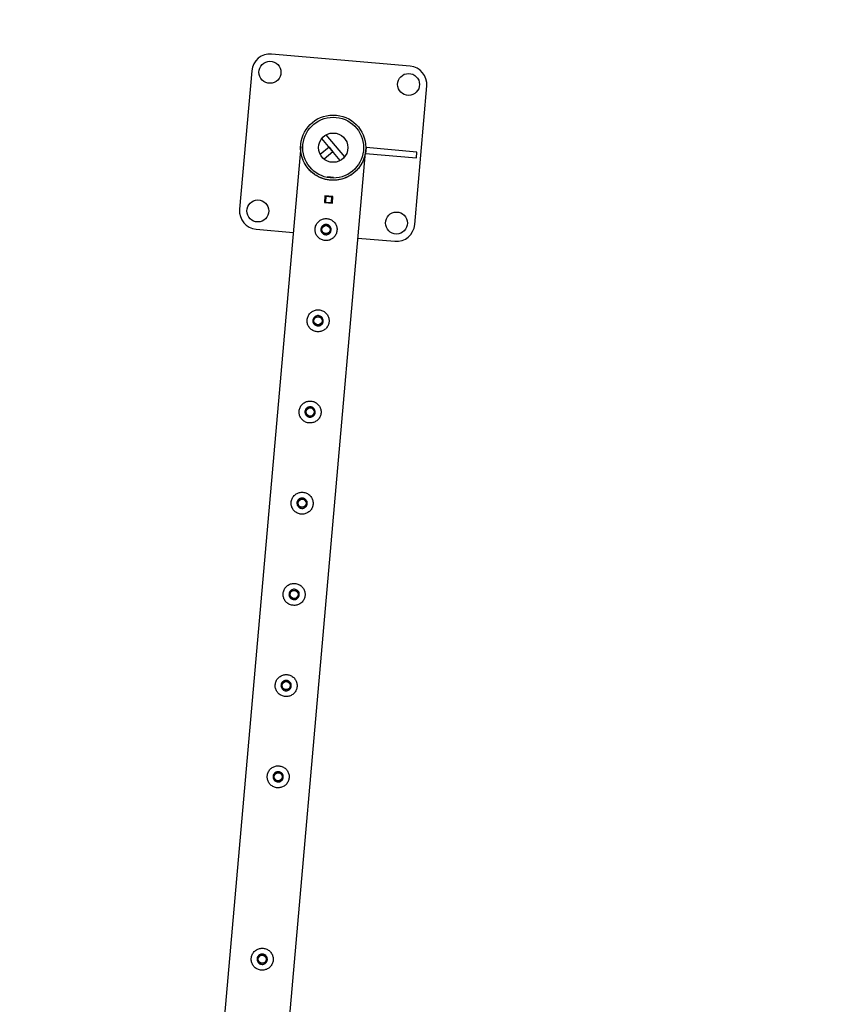
# Model space of a CAD drawing. Units: millimetres. Extents: x 0 to 5995, y 0 to 4206.
# Drawn here: x 505 to 615, y 2788 to 2922 of the extents above; entities that cross this region are included whole.
import ezdxf

# ---------------------------------------------------------------- set-up
doc = ezdxf.new("R2010")
doc.units = ezdxf.units.MM
doc.header["$LTSCALE"] = 100
doc.layers.add('LE_NORM', color=179, linetype='Continuous', lineweight=50)
doc.styles.add('SLDTEXTSTYLE0', font='TXT', dxfattribs={"width": 0.605})
doc.dimstyles.new('SLDDIMSTYLE2', dxfattribs={"dimtxt": 35, "dimasz": 30, "dimexe": 0, "dimexo": 0.0625, "dimgap": 8.75, "dimtad": 1, "dimdec": 0, "dimrnd": 1e-09, "dimzin": 12, "dimdsep": 46, "dimtxsty": 'SLDTEXTSTYLE0', "dimsah": 1, "dimcen": 0.09, "dimadec": 0, "dimazin": 3, "dimtfac": 1, "dimtofl": 0, "dimtmove": 0, "dimatfit": 3, "dimfxl": 0, "dimfrac": 2, "dimtolj": 1, "dimtzin": 12, "dimarcsym": 0})

# ---------------------------------------------------------------- blocks, each defined once
blk = doc.blocks.new('_D_9')
at = {"layer": 'LE_NORM', "color": 7}
for p, q in [((650.2, 3305.65), (400.2, 3305.65)), ((410.2, 3305.65), (410.2, 2105.65)), ((650.2, 2105.65), (400.2, 2105.65))]:
    blk.add_line(p, q, dxfattribs=at)
for points in [[(410.2, 3305.65), (400.2, 3275.65), (420.2, 3275.65)], [(410.2, 2105.65), (420.2, 2135.65), (400.2, 2135.65)]]:
    blk.add_solid(points, dxfattribs=at)
at = {"layer": 'LE_NORM', "color": 7, "insert": (365.08, 2661.8), "char_height": 35, "attachment_point": 1, "rotation": 90, "style": 'SLDTEXTSTYLE0'}
blk.add_mtext('1200', dxfattribs=at)
blk = doc.blocks.new('_D_10')
at = {"layer": 'LE_NORM', "color": 7}
for p, q in [((1699.7, 3863.75), (340.2, 3863.75)), ((350.2, 3863.75), (350.2, 1547.55)), ((1699.7, 1547.55), (340.2, 1547.55))]:
    blk.add_line(p, q, dxfattribs=at)
for points in [[(350.2, 3863.75), (340.2, 3833.75), (360.2, 3833.75)], [(350.2, 1547.55), (360.2, 1577.55), (340.2, 1577.55)]]:
    blk.add_solid(points, dxfattribs=at)
at = {"layer": 'LE_NORM', "color": 7, "insert": (305.08, 2661.8), "char_height": 35, "attachment_point": 1, "rotation": 90, "style": 'SLDTEXTSTYLE0'}
blk.add_mtext('2316', dxfattribs=at)

msp = doc.modelspace()

# ---------------------------------------------------------------- linework, layer by layer
at = {"color": 7, "linetype": 'Continuous', "lineweight": 25}
for p, q in [((558.14, 2916.02), (539.21, 2917.67)), ((536.51, 2915.4), (534.85, 2896.47)), ((558.76, 2894.38), (560.42, 2913.31)), ((549.2, 2903.65), (546.68, 2906.65)), ((548.59, 2903.13), (546.07, 2906.13)), ((543.19, 2905.06), (526.25, 2711.43)), ((535.28, 2712.75), (552.04, 2904.29)), ((543.19, 2905.07), (543.19, 2905.06)), ((547.07, 2904.94), (545.87, 2903.94)), ((547.58, 2904.33), (546.39, 2903.32)), ((547.07, 2904.94), (547.58, 2904.33)), ((552.12, 2904.9), (552.05, 2904.1)), ((552.05, 2904.1), (559, 2903.49)), ((559.07, 2904.29), (552.12, 2904.9)), ((559, 2903.49), (559.07, 2904.29)), ((547.25, 2900.46), (546.85, 2900.5)), ((546.88, 2900.89), (546.87, 2900.81)), ((547.68, 2900.82), (546.88, 2900.89)), ((547.65, 2900.44), (547.65, 2900.44)), ((547.68, 2900.82), (547.67, 2900.74)), ((546.51, 2898.31), (546.43, 2897.42)), ((546.43, 2897.47), (546.48, 2897.46)), ((546.43, 2897.42), (547.52, 2897.32)), ((546.48, 2897.46), (546.55, 2898.26)), ((546.57, 2897.45), (546.48, 2897.46)), ((546.5, 2898.26), (546.55, 2898.26)), ((547.6, 2898.22), (546.51, 2898.31)), ((546.55, 2898.26), (546.64, 2898.25)), ((546.64, 2898.25), (546.57, 2897.45)), ((546.57, 2897.45), (547.39, 2897.38)), ((546.58, 2897.45), (546.58, 2897.4)), ((546.64, 2898.25), (547.46, 2898.18)), ((546.65, 2898.3), (546.65, 2898.25)), ((547.38, 2897.38), (547.37, 2897.33)), ((547.39, 2897.38), (547.46, 2898.18)), ((547.48, 2897.37), (547.39, 2897.38)), ((547.45, 2898.23), (547.45, 2898.18)), ((547.46, 2898.18), (547.55, 2898.17)), ((547.55, 2898.17), (547.48, 2897.37)), ((547.48, 2897.37), (547.53, 2897.37)), ((547.52, 2897.32), (547.6, 2898.22)), ((547.55, 2898.17), (547.6, 2898.17)), ((537.12, 2893.76), (542.16, 2893.32)), ((551.01, 2892.55), (556.05, 2892.11))]:
    msp.add_line(p, q, dxfattribs=at)
at = {"color": 8, "linetype": 'Continuous', "lineweight": 25}
for p, q in [((546.53, 2897.41), (546.53, 2897.46)), ((547.43, 2897.38), (547.42, 2897.33))]:
    msp.add_line(p, q, dxfattribs=at)
at = {"color": 7, "linetype": 'Continuous', "lineweight": 25}
for centre, radius in [((539, 2915.18), 1.5), ((557.92, 2913.52), 1.5), ((547.63, 2904.89), 4.45), ((547.63, 2904.89), 4.15), ((547.63, 2904.89), 2), ((537.34, 2896.25), 1.5), ((556.27, 2894.6), 1.5), ((546.65, 2893.7), 0.6), ((546.65, 2893.7), 0.55), ((545.56, 2881.25), 0.6), ((545.56, 2881.25), 0.55), ((544.48, 2868.8), 0.6), ((544.48, 2868.8), 0.55), ((543.39, 2856.34), 0.6), ((543.39, 2856.34), 0.55), ((542.3, 2843.89), 0.6), ((542.3, 2843.89), 0.55), ((541.21, 2831.44), 0.6), ((541.21, 2831.44), 0.55), ((540.12, 2818.99), 0.6), ((540.12, 2818.99), 0.55), ((537.94, 2794.08), 0.6), ((537.94, 2794.08), 0.55)]:
    msp.add_circle(centre, radius, dxfattribs=at)
for centre, start, end in [((539, 2915.18), 85, 175), ((557.92, 2913.52), 355, 85), ((537.34, 2896.25), 175, 265), ((556.27, 2894.6), 265, 355)]:
    msp.add_arc(centre, 2.5, start, end, dxfattribs=at)
for points, knots in [([(552.04, 2904.29), (552.04, 2904.29), (552.04, 2904.27), (552.02, 2904.11), (551.97, 2903.86), (551.87, 2903.5), (551.72, 2903.1), (551.5, 2902.66), (551.22, 2902.24), (550.86, 2901.8), (550.47, 2901.45), (550.09, 2901.17), (549.72, 2900.95), (549.24, 2900.73), (548.68, 2900.55), (548.11, 2900.45), (547.56, 2900.43), (547, 2900.47), (546.46, 2900.58), (545.96, 2900.76), (545.44, 2901), (544.92, 2901.34), (544.49, 2901.72), (544.17, 2902.08), (543.93, 2902.41), (543.72, 2902.76), (543.54, 2903.12), (543.4, 2903.49), (543.29, 2903.88), (543.22, 2904.27), (543.19, 2904.61), (543.18, 2904.86), (543.18, 2905), (543.19, 2905.06), (543.19, 2905.06), (543.19, 2905.06)], [0, 0, 0, 0, 0.005444, 0.017754, 0.04556, 0.07354, 0.113183, 0.152822, 0.19368, 0.234525, 0.284437, 0.309974, 0.335505, 0.374725, 0.414949, 0.447791, 0.481548, 0.514415, 0.548328, 0.579922, 0.612259, 0.656262, 0.701529, 0.731867, 0.762211, 0.793397, 0.824587, 0.857337, 0.89009, 0.923461, 0.956832, 0.976733, 0.991184, 0.996902, 1, 1, 1, 1]), ([(548.15, 2893.57), (548.15, 2893.65), (548.16, 2893.82), (548.12, 2894.06), (548.04, 2894.29), (547.93, 2894.51), (547.78, 2894.7), (547.6, 2894.88), (547.38, 2895.02), (547.15, 2895.13), (546.9, 2895.19), (546.65, 2895.21), (546.41, 2895.19), (546.18, 2895.13), (545.95, 2895.04), (545.75, 2894.91), (545.56, 2894.74), (545.4, 2894.54), (545.28, 2894.32), (545.19, 2894.07), (545.15, 2893.83), (545.15, 2893.58), (545.19, 2893.34), (545.27, 2893.11), (545.38, 2892.9), (545.53, 2892.7), (545.71, 2892.53), (545.92, 2892.38), (546.16, 2892.28), (546.4, 2892.22), (546.65, 2892.2), (546.9, 2892.21), (547.13, 2892.27), (547.35, 2892.37), (547.56, 2892.5), (547.75, 2892.66), (547.9, 2892.86), (548.03, 2893.08), (548.11, 2893.32), (548.14, 2893.49), (548.15, 2893.57)], [0, 0, 0, 0, 0.02579, 0.051584, 0.077327, 0.103076, 0.129766, 0.156454, 0.183861, 0.21126, 0.237681, 0.2641, 0.289453, 0.314812, 0.340508, 0.366209, 0.393153, 0.420095, 0.447439, 0.474776, 0.500847, 0.526919, 0.552063, 0.577212, 0.603176, 0.629143, 0.6564, 0.683652, 0.710728, 0.737798, 0.763562, 0.789329, 0.814665, 0.840006, 0.866302, 0.892599, 0.919962, 0.947318, 0.973662, 1, 1, 1, 1]), ([(547.36, 2893.64), (547.34, 2893.56), (547.31, 2893.41), (547.18, 2893.21), (546.99, 2893.06), (546.76, 2892.99), (546.51, 2893), (546.29, 2893.08), (546.11, 2893.24), (545.98, 2893.44), (545.94, 2893.68), (545.97, 2893.92), (546.08, 2894.13), (546.25, 2894.29), (546.47, 2894.4), (546.71, 2894.42), (546.94, 2894.36), (547.14, 2894.23), (547.29, 2894.04), (547.36, 2893.83), (547.36, 2893.7), (547.36, 2893.64)], [0, 0, 0, 0, 0.053158, 0.106297, 0.159922, 0.213874, 0.267304, 0.320188, 0.373329, 0.427139, 0.481006, 0.534203, 0.587054, 0.640416, 0.694352, 0.748037, 0.801048, 0.854001, 0.90759, 0.961549, 1, 1, 1, 1]), ([(547.06, 2881.12), (547.06, 2881.2), (547.07, 2881.36), (547.03, 2881.61), (546.95, 2881.84), (546.84, 2882.05), (546.69, 2882.25), (546.51, 2882.43), (546.29, 2882.57), (546.06, 2882.67), (545.81, 2882.74), (545.56, 2882.76), (545.32, 2882.74), (545.09, 2882.68), (544.86, 2882.58), (544.66, 2882.45), (544.47, 2882.29), (544.31, 2882.09), (544.19, 2881.86), (544.1, 2881.62), (544.06, 2881.37), (544.06, 2881.13), (544.1, 2880.89), (544.18, 2880.66), (544.29, 2880.45), (544.44, 2880.25), (544.62, 2880.07), (544.83, 2879.93), (545.07, 2879.83), (545.31, 2879.76), (545.56, 2879.74), (545.81, 2879.76), (546.04, 2879.82), (546.26, 2879.91), (546.47, 2880.04), (546.66, 2880.21), (546.82, 2880.41), (546.94, 2880.63), (547.02, 2880.87), (547.05, 2881.04), (547.06, 2881.12)], [0, 0, 0, 0, 0.02579, 0.051584, 0.077327, 0.103076, 0.129766, 0.156454, 0.183861, 0.21126, 0.237681, 0.2641, 0.289453, 0.314812, 0.340508, 0.366209, 0.393153, 0.420095, 0.447439, 0.474776, 0.500847, 0.526919, 0.552063, 0.577212, 0.603176, 0.629143, 0.6564, 0.683652, 0.710728, 0.737798, 0.763562, 0.789329, 0.814665, 0.840006, 0.866302, 0.892599, 0.919962, 0.947318, 0.973662, 1, 1, 1, 1]), ([(546.27, 2881.19), (546.25, 2881.11), (546.22, 2880.95), (546.09, 2880.76), (545.9, 2880.61), (545.67, 2880.54), (545.43, 2880.54), (545.2, 2880.63), (545.02, 2880.78), (544.89, 2880.99), (544.85, 2881.23), (544.88, 2881.46), (544.99, 2881.68), (545.16, 2881.84), (545.38, 2881.94), (545.62, 2881.97), (545.85, 2881.91), (546.05, 2881.78), (546.2, 2881.59), (546.27, 2881.38), (546.27, 2881.24), (546.27, 2881.19)], [0, 0, 0, 0, 0.053158, 0.106297, 0.159922, 0.213874, 0.267304, 0.320188, 0.373329, 0.427139, 0.481006, 0.534203, 0.587054, 0.640416, 0.694352, 0.748037, 0.801048, 0.854001, 0.90759, 0.961549, 1, 1, 1, 1]), ([(545.97, 2868.67), (545.97, 2868.75), (545.98, 2868.91), (545.94, 2869.15), (545.86, 2869.38), (545.75, 2869.6), (545.6, 2869.8), (545.42, 2869.97), (545.2, 2870.12), (544.97, 2870.22), (544.72, 2870.28), (544.48, 2870.3), (544.23, 2870.28), (544, 2870.23), (543.78, 2870.13), (543.57, 2870), (543.38, 2869.83), (543.22, 2869.64), (543.1, 2869.41), (543.01, 2869.17), (542.97, 2868.92), (542.97, 2868.67), (543.01, 2868.44), (543.09, 2868.21), (543.2, 2867.99), (543.35, 2867.8), (543.53, 2867.62), (543.74, 2867.48), (543.98, 2867.37), (544.22, 2867.31), (544.47, 2867.29), (544.72, 2867.31), (544.95, 2867.37), (545.17, 2867.46), (545.38, 2867.59), (545.57, 2867.76), (545.73, 2867.96), (545.85, 2868.18), (545.94, 2868.42), (545.96, 2868.58), (545.97, 2868.67)], [0, 0, 0, 0, 0.02579, 0.051584, 0.077327, 0.103076, 0.129766, 0.156454, 0.183861, 0.21126, 0.237681, 0.2641, 0.289453, 0.314812, 0.340508, 0.366209, 0.393153, 0.420095, 0.447439, 0.474776, 0.500847, 0.526919, 0.552063, 0.577212, 0.603176, 0.629143, 0.6564, 0.683652, 0.710728, 0.737798, 0.763562, 0.789329, 0.814665, 0.840006, 0.866302, 0.892599, 0.919962, 0.947318, 0.973662, 1, 1, 1, 1]), ([(545.18, 2868.74), (545.16, 2868.66), (545.13, 2868.5), (545, 2868.3), (544.81, 2868.16), (544.58, 2868.09), (544.34, 2868.09), (544.11, 2868.18), (543.93, 2868.33), (543.81, 2868.54), (543.76, 2868.77), (543.79, 2869.01), (543.9, 2869.22), (544.07, 2869.39), (544.29, 2869.49), (544.53, 2869.51), (544.76, 2869.46), (544.96, 2869.33), (545.11, 2869.14), (545.18, 2868.93), (545.18, 2868.79), (545.18, 2868.74)], [0, 0, 0, 0, 0.053158, 0.106297, 0.159922, 0.213874, 0.267304, 0.320188, 0.373329, 0.427139, 0.481006, 0.534203, 0.587054, 0.640416, 0.694352, 0.748037, 0.801048, 0.854001, 0.90759, 0.961549, 1, 1, 1, 1]), ([(544.88, 2856.21), (544.88, 2856.3), (544.89, 2856.46), (544.85, 2856.7), (544.77, 2856.93), (544.66, 2857.15), (544.51, 2857.35), (544.33, 2857.52), (544.11, 2857.66), (543.88, 2857.77), (543.63, 2857.83), (543.39, 2857.85), (543.14, 2857.83), (542.91, 2857.77), (542.69, 2857.68), (542.48, 2857.55), (542.29, 2857.38), (542.13, 2857.18), (542.01, 2856.96), (541.93, 2856.72), (541.88, 2856.47), (541.88, 2856.22), (541.92, 2855.98), (542, 2855.76), (542.11, 2855.54), (542.26, 2855.34), (542.44, 2855.17), (542.65, 2855.03), (542.89, 2854.92), (543.13, 2854.86), (543.38, 2854.84), (543.63, 2854.86), (543.86, 2854.92), (544.08, 2855.01), (544.29, 2855.14), (544.48, 2855.31), (544.64, 2855.5), (544.76, 2855.73), (544.85, 2855.97), (544.87, 2856.13), (544.88, 2856.21)], [0, 0, 0, 0, 0.02579, 0.051584, 0.077327, 0.103076, 0.129766, 0.156454, 0.183861, 0.21126, 0.237681, 0.2641, 0.289453, 0.314812, 0.340508, 0.366209, 0.393153, 0.420095, 0.447439, 0.474776, 0.500847, 0.526919, 0.552063, 0.577212, 0.603176, 0.629143, 0.6564, 0.683652, 0.710728, 0.737798, 0.763562, 0.789329, 0.814665, 0.840006, 0.866302, 0.892599, 0.919962, 0.947318, 0.973662, 1, 1, 1, 1]), ([(544.09, 2856.28), (544.07, 2856.21), (544.04, 2856.05), (543.91, 2855.85), (543.72, 2855.71), (543.49, 2855.63), (543.25, 2855.64), (543.02, 2855.72), (542.84, 2855.88), (542.72, 2856.08), (542.67, 2856.32), (542.7, 2856.56), (542.81, 2856.77), (542.98, 2856.94), (543.2, 2857.04), (543.44, 2857.06), (543.67, 2857), (543.87, 2856.87), (544.02, 2856.68), (544.09, 2856.48), (544.09, 2856.34), (544.09, 2856.28)], [0, 0, 0, 0, 0.053158, 0.106297, 0.159922, 0.213874, 0.267304, 0.320188, 0.373329, 0.427139, 0.481006, 0.534203, 0.587054, 0.640416, 0.694352, 0.748037, 0.801048, 0.854001, 0.90759, 0.961549, 1, 1, 1, 1]), ([(543.79, 2843.76), (543.79, 2843.84), (543.8, 2844.01), (543.76, 2844.25), (543.68, 2844.48), (543.57, 2844.7), (543.42, 2844.89), (543.24, 2845.07), (543.03, 2845.21), (542.79, 2845.32), (542.54, 2845.38), (542.3, 2845.4), (542.05, 2845.38), (541.82, 2845.32), (541.6, 2845.23), (541.39, 2845.1), (541.2, 2844.93), (541.04, 2844.73), (540.92, 2844.51), (540.84, 2844.26), (540.79, 2844.02), (540.79, 2843.77), (540.83, 2843.53), (540.91, 2843.3), (541.02, 2843.09), (541.17, 2842.89), (541.35, 2842.72), (541.56, 2842.57), (541.8, 2842.47), (542.05, 2842.41), (542.29, 2842.39), (542.54, 2842.4), (542.77, 2842.46), (542.99, 2842.56), (543.2, 2842.69), (543.39, 2842.85), (543.55, 2843.05), (543.67, 2843.27), (543.76, 2843.51), (543.78, 2843.68), (543.79, 2843.76)], [0, 0, 0, 0, 0.02579, 0.051584, 0.077327, 0.103076, 0.129766, 0.156454, 0.183861, 0.21126, 0.237681, 0.2641, 0.289453, 0.314812, 0.340508, 0.366209, 0.393153, 0.420095, 0.447439, 0.474776, 0.500847, 0.526919, 0.552063, 0.577212, 0.603176, 0.629143, 0.6564, 0.683652, 0.710728, 0.737798, 0.763562, 0.789329, 0.814665, 0.840006, 0.866302, 0.892599, 0.919962, 0.947318, 0.973662, 1, 1, 1, 1]), ([(543, 2843.83), (542.98, 2843.75), (542.96, 2843.6), (542.82, 2843.4), (542.63, 2843.25), (542.4, 2843.18), (542.16, 2843.19), (541.93, 2843.27), (541.75, 2843.43), (541.63, 2843.63), (541.58, 2843.87), (541.61, 2844.11), (541.72, 2844.32), (541.89, 2844.48), (542.11, 2844.59), (542.35, 2844.61), (542.58, 2844.55), (542.78, 2844.42), (542.93, 2844.23), (543, 2844.02), (543, 2843.89), (543, 2843.83)], [0, 0, 0, 0, 0.053158, 0.106297, 0.159922, 0.213874, 0.267304, 0.320188, 0.373329, 0.427139, 0.481006, 0.534203, 0.587054, 0.640416, 0.694352, 0.748037, 0.801048, 0.854001, 0.90759, 0.961549, 1, 1, 1, 1]), ([(542.7, 2831.31), (542.7, 2831.39), (542.71, 2831.55), (542.67, 2831.8), (542.59, 2832.03), (542.48, 2832.24), (542.33, 2832.44), (542.15, 2832.62), (541.94, 2832.76), (541.7, 2832.86), (541.45, 2832.93), (541.21, 2832.95), (540.96, 2832.93), (540.73, 2832.87), (540.51, 2832.77), (540.3, 2832.64), (540.11, 2832.48), (539.95, 2832.28), (539.83, 2832.05), (539.75, 2831.81), (539.71, 2831.56), (539.71, 2831.32), (539.74, 2831.08), (539.82, 2830.85), (539.93, 2830.64), (540.08, 2830.44), (540.26, 2830.26), (540.48, 2830.12), (540.71, 2830.02), (540.96, 2829.95), (541.2, 2829.93), (541.45, 2829.95), (541.68, 2830.01), (541.9, 2830.1), (542.11, 2830.23), (542.3, 2830.4), (542.46, 2830.6), (542.58, 2830.82), (542.67, 2831.06), (542.69, 2831.23), (542.7, 2831.31)], [0, 0, 0, 0, 0.02579, 0.051584, 0.077327, 0.103076, 0.129766, 0.156454, 0.183861, 0.21126, 0.237681, 0.2641, 0.289453, 0.314812, 0.340508, 0.366209, 0.393153, 0.420095, 0.447439, 0.474776, 0.500847, 0.526919, 0.552063, 0.577212, 0.603176, 0.629143, 0.6564, 0.683652, 0.710728, 0.737798, 0.763562, 0.789329, 0.814665, 0.840006, 0.866302, 0.892599, 0.919962, 0.947318, 0.973662, 1, 1, 1, 1]), ([(541.91, 2831.38), (541.89, 2831.3), (541.87, 2831.15), (541.73, 2830.95), (541.54, 2830.8), (541.31, 2830.73), (541.07, 2830.73), (540.84, 2830.82), (540.66, 2830.97), (540.54, 2831.18), (540.49, 2831.42), (540.52, 2831.65), (540.63, 2831.87), (540.8, 2832.03), (541.02, 2832.13), (541.26, 2832.16), (541.49, 2832.1), (541.69, 2831.97), (541.84, 2831.78), (541.91, 2831.57), (541.91, 2831.44), (541.91, 2831.38)], [0, 0, 0, 0, 0.053158, 0.106297, 0.159922, 0.213874, 0.267304, 0.320188, 0.373329, 0.427139, 0.481006, 0.534203, 0.587054, 0.640416, 0.694352, 0.748037, 0.801048, 0.854001, 0.90759, 0.961549, 1, 1, 1, 1]), ([(541.61, 2818.86), (541.61, 2818.94), (541.62, 2819.1), (541.58, 2819.34), (541.5, 2819.57), (541.39, 2819.79), (541.24, 2819.99), (541.06, 2820.16), (540.85, 2820.31), (540.61, 2820.41), (540.37, 2820.47), (540.12, 2820.49), (539.87, 2820.47), (539.64, 2820.42), (539.42, 2820.32), (539.21, 2820.19), (539.02, 2820.02), (538.86, 2819.83), (538.74, 2819.6), (538.66, 2819.36), (538.62, 2819.11), (538.62, 2818.86), (538.66, 2818.63), (538.73, 2818.4), (538.84, 2818.18), (538.99, 2817.99), (539.17, 2817.81), (539.39, 2817.67), (539.62, 2817.56), (539.87, 2817.5), (540.12, 2817.48), (540.36, 2817.5), (540.59, 2817.56), (540.82, 2817.65), (541.02, 2817.78), (541.21, 2817.95), (541.37, 2818.15), (541.49, 2818.37), (541.58, 2818.61), (541.6, 2818.77), (541.61, 2818.86)], [0, 0, 0, 0, 0.02579, 0.051584, 0.077327, 0.103076, 0.129766, 0.156454, 0.183861, 0.21126, 0.237681, 0.2641, 0.289453, 0.314812, 0.340508, 0.366209, 0.393153, 0.420095, 0.447439, 0.474776, 0.500847, 0.526919, 0.552063, 0.577212, 0.603176, 0.629143, 0.6564, 0.683652, 0.710728, 0.737798, 0.763562, 0.789329, 0.814665, 0.840006, 0.866302, 0.892599, 0.919962, 0.947318, 0.973662, 1, 1, 1, 1]), ([(540.82, 2818.93), (540.81, 2818.85), (540.78, 2818.69), (540.64, 2818.49), (540.45, 2818.35), (540.22, 2818.28), (539.98, 2818.28), (539.75, 2818.37), (539.57, 2818.52), (539.45, 2818.73), (539.4, 2818.96), (539.43, 2819.2), (539.54, 2819.41), (539.71, 2819.58), (539.93, 2819.68), (540.17, 2819.7), (540.4, 2819.65), (540.6, 2819.52), (540.75, 2819.33), (540.82, 2819.12), (540.82, 2818.98), (540.82, 2818.93)], [0, 0, 0, 0, 0.053158, 0.106297, 0.159922, 0.213874, 0.267304, 0.320188, 0.373329, 0.427139, 0.481006, 0.534203, 0.587054, 0.640416, 0.694352, 0.748037, 0.801048, 0.854001, 0.90759, 0.961549, 1, 1, 1, 1]), ([(539.43, 2793.95), (539.44, 2794.03), (539.44, 2794.2), (539.4, 2794.44), (539.33, 2794.67), (539.21, 2794.89), (539.06, 2795.08), (538.88, 2795.26), (538.67, 2795.4), (538.43, 2795.51), (538.19, 2795.57), (537.94, 2795.59), (537.69, 2795.57), (537.46, 2795.51), (537.24, 2795.42), (537.03, 2795.29), (536.85, 2795.12), (536.69, 2794.92), (536.56, 2794.7), (536.48, 2794.45), (536.44, 2794.21), (536.44, 2793.96), (536.48, 2793.72), (536.55, 2793.49), (536.66, 2793.28), (536.81, 2793.08), (536.99, 2792.91), (537.21, 2792.76), (537.44, 2792.66), (537.69, 2792.6), (537.94, 2792.58), (538.18, 2792.6), (538.41, 2792.65), (538.64, 2792.75), (538.84, 2792.88), (539.03, 2793.04), (539.19, 2793.24), (539.31, 2793.46), (539.4, 2793.7), (539.42, 2793.87), (539.43, 2793.95)], [0, 0, 0, 0, 0.0257898, 0.0515841, 0.0773273, 0.1030762, 0.1297659, 0.1564543, 0.1838607, 0.2112596, 0.2376806, 0.2640996, 0.2894535, 0.3148121, 0.3405084, 0.3662093, 0.3931533, 0.4200946, 0.4474394, 0.4747758, 0.5008475, 0.5269194, 0.5520628, 0.5772123, 0.6031764, 0.6291434, 0.6564004, 0.6836521, 0.7107281, 0.737798, 0.7635623, 0.7893287, 0.8146648, 0.8400064, 0.8663019, 0.8925991, 0.9199623, 0.9473185, 0.9736617, 1, 1, 1, 1]), ([(538.64, 2794.02), (538.63, 2793.94), (538.6, 2793.79), (538.46, 2793.59), (538.27, 2793.44), (538.04, 2793.37), (537.8, 2793.38), (537.58, 2793.46), (537.39, 2793.62), (537.27, 2793.82), (537.22, 2794.06), (537.25, 2794.3), (537.36, 2794.51), (537.53, 2794.68), (537.75, 2794.78), (537.99, 2794.8), (538.22, 2794.74), (538.42, 2794.61), (538.57, 2794.42), (538.64, 2794.21), (538.64, 2794.08), (538.64, 2794.02)], [0, 0, 0, 0, 0.053158, 0.106297, 0.159922, 0.213874, 0.267304, 0.320188, 0.373329, 0.427139, 0.481006, 0.534203, 0.587054, 0.640416, 0.694352, 0.748037, 0.801048, 0.854001, 0.90759, 0.961549, 1, 1, 1, 1])]:
    msp.add_open_spline(points, degree=3, knots=knots, dxfattribs=at)

# ---------------------------------------------------------------- dimensions: what is measured, and where the dimension line sits
at = {"layer": 'LE_NORM', "color": 7}
for base, p1, p2, picture, middle in [((350.2, 1547.55), (1709.7, 3863.75), (1709.7, 1547.55), '_D_10', (350.2, 2705.65)), ((410.2, 2105.65), (660.2, 3305.65), (660.2, 2105.65), '_D_9', (410.2, 2705.65))]:
    dim = msp.add_linear_dim(base=base, p1=p1, p2=p2, angle=90, dimstyle='SLDDIMSTYLE2', dxfattribs=at)
    dim.commit()
    dim.dimension.update_dxf_attribs({"geometry": picture, "text_midpoint": middle, "dimtype": 160})

doc.saveas('drawing.dxf')
